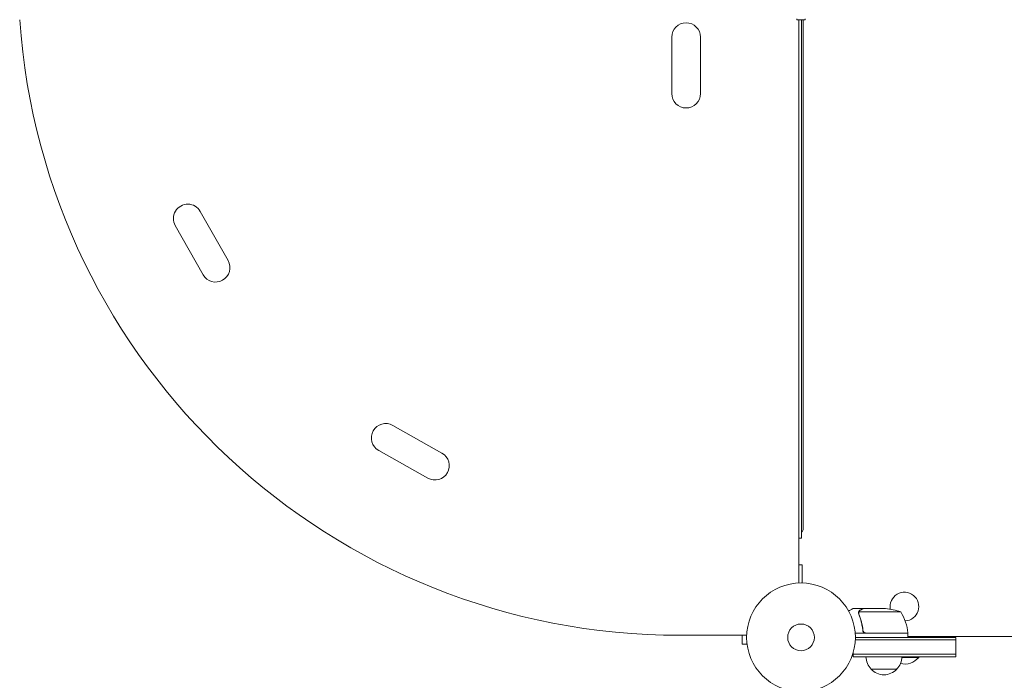
# Model space of a CAD drawing. Units: millimetres. Extents: x -5516 to 5071, y -5313 to 4451.
# Drawn here: x 2023 to 2982, y -1910 to -1267 of the extents above; entities that cross this region are included whole.
import ezdxf

# ---------------------------------------------------------------- set-up
doc = ezdxf.new("R2010")
doc.units = ezdxf.units.MM
doc.header["$LTSCALE"] = 20
doc.layers.add('2d', color=230, linetype='Continuous')

msp = doc.modelspace()

# ---------------------------------------------------------------- linework, layer by layer
at = {"layer": '2d', "lineweight": 0}
for p, q in [((2780.13, -1266.54), (2780.13, -1265.81)), ((2788.13, -1266.54), (2780.13, -1266.54)), ((2782.13, -1815.67), (2782.13, -1266.54)), ((2784.63, -1771.83), (2784.63, -1266.54)), ((2786.13, -1763.59), (2786.13, -1266.54)), ((2788.13, -1265.81), (2788.13, -1266.54)), ((2658.13, -1283.59), (2658.13, -1338.59)), ((2686.13, -1283.59), (2686.13, -1338.59)), ((2225.67, -1501.4), (2198.66, -1453.49)), ((2201.28, -1515.15), (2174.27, -1467.24)), ((2434.18, -1689.01), (2386.27, -1662)), ((2420.44, -1713.4), (2372.52, -1686.4)), ((2782.13, -1771.83), (2784.63, -1771.83)), ((2785.13, -1797.84), (2782.13, -1797.84)), ((2785.13, -1815.64), (2785.13, -1797.84)), ((2844.43, -1840.63), (2834.63, -1840.63)), ((2844.43, -1840.63), (2844.43, -1840.75)), ((2844.63, -1840.63), (2866.54, -1840.63)), ((2840.12, -1844.85), (2840.12, -1844.86)), ((2881.38, -1843.89), (2840.49, -1843.89)), ((2844.43, -1860.83), (2844.43, -1862.34)), ((2731.17, -1866.63), (2666.04, -1866.63)), ((2726.73, -1866.63), (2726.73, -1875.13)), ((2729.33, -1866.63), (2729.33, -1866.63)), ((2888.38, -1864.63), (2836.98, -1864.63)), ((2837.07, -1871.13), (2934.93, -1871.13)), ((2837.13, -1868.63), (2934.93, -1868.63)), ((2847.52, -1864.43), (2888.37, -1864.43)), ((2888.38, -1864.63), (2888.38, -1868.63)), ((2888.38, -1867.63), (3070.58, -1867.63)), ((2904.93, -1867.63), (2904.93, -1868.63)), ((2934.93, -1887.63), (2934.93, -1868.63)), ((2731.53, -1875.13), (2726.73, -1875.13)), ((2731.73, -1876.63), (2731.73, -1876.59)), ((2731.73, -1876.63), (2731.74, -1876.63)), ((2834.93, -1887.63), (2834.93, -1883.75)), ((2934.93, -1885.13), (2834.93, -1885.13)), ((2934.93, -1887.63), (2834.93, -1887.63)), ((2882.42, -1888.13), (2898.93, -1888.13)), ((2898.93, -1887.63), (2898.93, -1888.13)), ((2877.43, -1899.63), (2852.43, -1899.63)), ((2817.26, -1910.01), (2817.22, -1910.04)), ((2817.26, -1910.01), (2817.25, -1910.01))]:
    msp.add_line(p, q, dxfattribs=at)
for radius in [53, 13]:
    msp.add_circle((2784.13, -1868.63), radius, dxfattribs=at)
for centre, radius, start, end in [((2666.04, -1221.63), 645, 183.99221, 270), ((2672.13, -1283.59), 14, 0, 180), ((2672.13, -1338.59), 14, 180, 0), ((2186.47, -1460.36), 14, 29.40655, 209.40655), ((2213.47, -1508.28), 14, 209.40655, 29.40655), ((2379.4, -1674.2), 14, 60.59345, 240.59345), ((2427.31, -1701.21), 14, 240.59345, 60.59345), ((2783.13, -1763.59), 3, 300, 360), ((2884.93, -1838.63), 14, 272.73571, 190.32171), ((2863.38, -1890.53), 50, 68.8998, 86.37569), ((2838.68, -1869.9), 50, 6.47279, 31.34969), ((2885.38, -1864.6), 3, 3.19122, 6.47279), ((2864.43, -1887.44), 17, 180.6413, 225.8135), ((2865.43, -1887.44), 17, 314.1865, 359.3587), ((2884.93, -1876.31), 18.33, 257.69781, 319.80954), ((2864.93, -1888.11), 17, 222.66793, 317.33207)]:
    msp.add_arc(centre, radius, start, end, dxfattribs=at)
for points, knots in [([(2834.63, -1840.63), (2834.63, -1840.63), (2834.52, -1840.7), (2834.19, -1840.88), (2834.06, -1840.96), (2833.82, -1841.1), (2833.68, -1841.18), (2833.54, -1841.26), (2833.44, -1841.32), (2833.38, -1841.35), (2832.66, -1841.77), (2831.72, -1842.31), (2830.52, -1843.01)], [0.5, 0.5, 0.5, 0.5, 0.625, 0.625, 0.6875, 0.6875, 0.71875, 0.734375, 0.734375, 0.75, 0.75, 0.9464969, 0.9464969, 0.9464969, 0.9464969]), ([(2840.39, -1843.61), (2840.45, -1843.47), (2840.52, -1843.34), (2840.64, -1843.16), (2840.7, -1843.07), (2840.78, -1842.97), (2840.82, -1842.92), (2840.84, -1842.89), (2840.85, -1842.88), (2840.86, -1842.88), (2840.86, -1842.87), (2841.09, -1842.61), (2841.34, -1842.42), (2841.62, -1842.26)], [0, 0, 0, 0, 0.25, 0.25, 0.375, 0.4375, 0.46875, 0.484375, 0.492188, 0.492188, 0.5, 0.5, 1, 1, 1, 1]), ([(2841.83, -1842.25), (2841.68, -1842.34), (2841.55, -1842.43), (2841.31, -1842.62), (2841.21, -1842.72), (2840.92, -1843.03), (2840.77, -1843.26), (2840.65, -1843.51)], [0, 0, 0, 0, 0.001089402, 0.001089402, 0.002178803, 0.002178803, 0.004357607, 0.004357607, 0.004357607, 0.004357607]), ([(2844.63, -1840.63), (2844.44, -1840.74), (2844.09, -1840.94), (2843.15, -1841.49), (2842.55, -1841.83), (2841.83, -1842.25)], [0, 0, 0, 0, 0.00517024, 0.00517024, 0.01034048, 0.01034048, 0.01034048, 0.01034048]), ([(2840.14, -1844.49), (2840.16, -1844.29), (2840.21, -1844.11), (2840.3, -1843.82), (2840.35, -1843.7), (2840.39, -1843.61)], [0.000526185, 0.000526185, 0.000526185, 0.000526185, 0.001315456, 0.001315456, 0.002104727, 0.002104727, 0.002104727, 0.002104727]), ([(2840.14, -1844.49), (2840.16, -1844.29), (2840.21, -1844.11), (2840.28, -1843.86), (2840.32, -1843.77), (2840.35, -1843.7)], [0.000526185, 0.000526185, 0.000526185, 0.000526185, 0.001315456, 0.001315456, 0.001853172, 0.001853172, 0.001853172, 0.001853172]), ([(2840.33, -1844.82), (2840.33, -1844.66), (2840.34, -1844.5), (2840.4, -1844.19), (2840.44, -1844.04), (2840.49, -1843.89)], [0.001328787, 0.001328787, 0.001328787, 0.001328787, 0.001872455, 0.001872455, 0.002416124, 0.002416124, 0.002416124, 0.002416124]), ([(2840.33, -1845.98), (2841.31, -1848.4), (2842.16, -1850.95), (2843.18, -1854.94), (2843.48, -1856.3), (2843.86, -1858.4), (2843.98, -1859.11), (2844.19, -1860.53), (2844.28, -1861.24), (2844.36, -1861.96)], [0, 0, 0, 0, 0.00869705, 0.00869705, 0.01304558, 0.01304558, 0.01521984, 0.01521984, 0.01739411, 0.01739411, 0.01739411, 0.01739411]), ([(2844.54, -1861.77), (2844.21, -1858.9), (2843.7, -1856.16), (2842.35, -1850.9), (2841.52, -1848.38), (2840.55, -1845.97)], [0, 0, 0, 0, 0.00859307, 0.00859307, 0.01718614, 0.01718614, 0.01718614, 0.01718614]), ([(2847.34, -1864.63), (2847.16, -1864.63), (2846.98, -1864.62), (2846.62, -1864.55), (2846.44, -1864.5), (2846.1, -1864.37), (2845.93, -1864.29), (2845.62, -1864.1), (2845.47, -1863.99), (2845.2, -1863.74), (2845.08, -1863.61), (2844.85, -1863.32), (2844.76, -1863.16), (2844.59, -1862.84), (2844.52, -1862.67), (2844.42, -1862.33), (2844.38, -1862.15), (2844.36, -1861.96)], [0, 0, 0, 0, 0.000547172, 0.000547172, 0.001094344, 0.001094344, 0.001641516, 0.001641516, 0.002188688, 0.002188688, 0.00273586, 0.00273586, 0.003283032, 0.003283032, 0.003830204, 0.003830204, 0.004377377, 0.004377377, 0.004377377, 0.004377377]), ([(2846.52, -1864.26), (2846.26, -1864.17), (2846.01, -1864.04), (2845.66, -1863.79), (2845.56, -1863.7), (2845.35, -1863.51), (2845.26, -1863.41), (2845, -1863.08), (2844.85, -1862.84), (2844.64, -1862.32), (2844.57, -1862.05), (2844.54, -1861.77)], [0.001013661, 0.001013661, 0.001013661, 0.001013661, 0.001852653, 0.001852653, 0.002272148, 0.002272148, 0.002691644, 0.002691644, 0.003530636, 0.003530636, 0.004369628, 0.004369628, 0.004369628, 0.004369628]), ([(2846.52, -1864.26), (2846.26, -1864.17), (2846.01, -1864.04), (2845.66, -1863.79), (2845.56, -1863.7), (2845.35, -1863.51), (2845.26, -1863.41), (2845.03, -1863.11), (2844.9, -1862.91), (2844.8, -1862.7)], [0.001013661, 0.001013661, 0.001013661, 0.001013661, 0.001852653, 0.001852653, 0.002272148, 0.002272148, 0.002691644, 0.002691644, 0.003402455, 0.003402455, 0.003402455, 0.003402455])]:
    msp.add_open_spline(points, degree=3, knots=knots, dxfattribs=at)
msp.add_rational_spline([(2844.43, -1840.63), (2844.43, -1840.63), (2843.48, -1841.18), (2841.62, -1842.26)], [0.983775506511, 0.983775506511, 0.989183671007, 1], degree=3, dxfattribs=at)
for points in [[(2840.14, -1844.49), (2840.12, -1844.61), (2840.12, -1844.73), (2840.12, -1844.85)], [(2840.12, -1844.92), (2840.12, -1844.9), (2840.12, -1844.88), (2840.12, -1844.86)], [(2840.33, -1845.98), (2840.2, -1845.63), (2840.13, -1845.28), (2840.12, -1844.92)], [(2840.33, -1844.82), (2840.33, -1844.83), (2840.33, -1844.84), (2840.33, -1844.84)], [(2840.33, -1844.85), (2840.33, -1844.85), (2840.33, -1844.84), (2840.33, -1844.84)], [(2840.55, -1845.97), (2840.4, -1845.6), (2840.33, -1845.23), (2840.33, -1844.85)], [(2840.49, -1843.89), (2840.53, -1843.76), (2840.58, -1843.63), (2840.65, -1843.51)], [(2846.52, -1864.26), (2846.85, -1864.38), (2847.18, -1864.43), (2847.52, -1864.43)]]:
    msp.add_open_spline(points, degree=3, dxfattribs=at)

doc.saveas('drawing.dxf')
